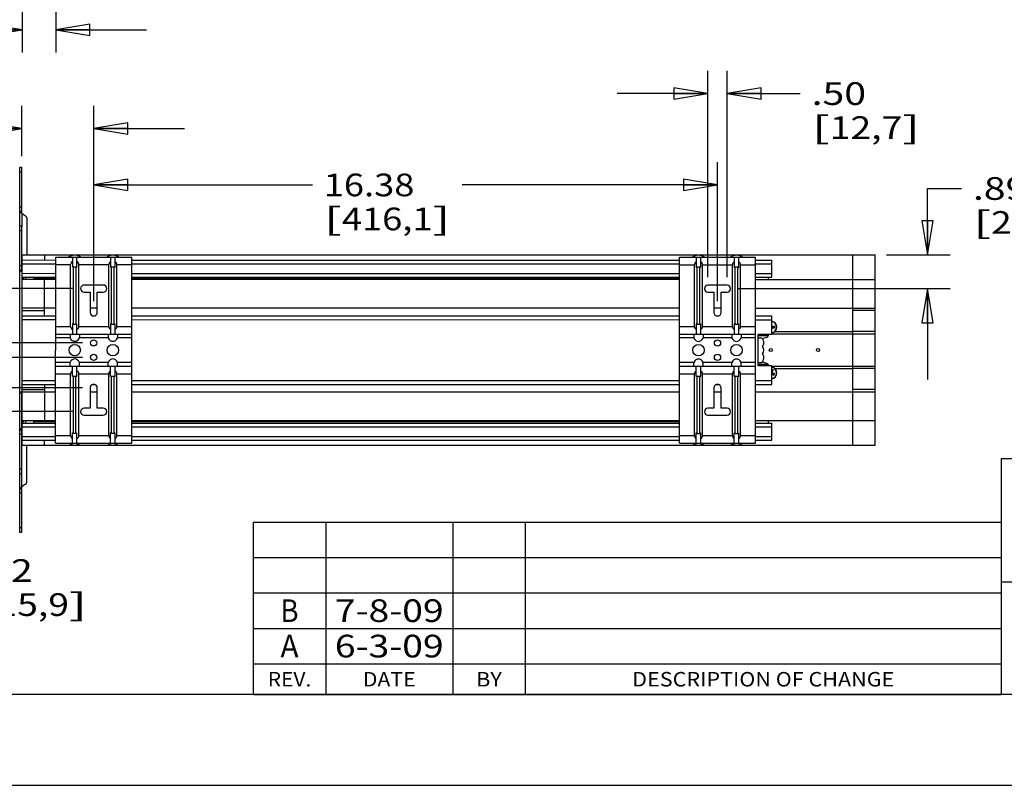
# Model space of a CAD drawing. Units: inches. Extents: x 0 to 17, y 0 to 11.
# Drawn here: x 6.2 to 11.6, y 0 to 4.2 of the extents above; entities that cross this region are included whole.
import ezdxf
from ezdxf.enums import TextEntityAlignment as Align

# ---------------------------------------------------------------- set-up
doc = ezdxf.new("R2010")
doc.units = ezdxf.units.IN
doc.header["$LTSCALE"] = 0.935
doc.header["$MEASUREMENT"] = 0
doc.layers.get('0').update_dxf_attribs({"linetype": 'CONTINUOUS'})
doc.layers.add('02___PRT_ALL_AXES', color=7, linetype='CONTINUOUS')
doc.layers.add('03___PRT_ALL_CURVES', color=7, linetype='CONTINUOUS')
doc.styles.get("Standard").update_dxf_attribs({"font": 'bluprnt.ttf'})
doc.styles.add('TEXTSTYLE_8', font='cgomg.ttf')
doc.dimstyles.new('DIMSTYLE_1', dxfattribs={"dimtxt": 0.125, "dimasz": 0.1875, "dimexe": 0.125, "dimexo": 0.0625, "dimgap": 0.0625, "dimtad": 0, "dimtih": 1, "dimtoh": 1, "dimlfac": 4.761905, "dimzin": 4, "dimdsep": 46, "dimtxsty": 'Standard', "dimblk": 'CLOSED', "dimblk1": 'CLOSED', "dimblk2": 'CLOSED', "dimcen": 0.09, "dimazin": 1, "dimtfac": 1, "dimtofl": 0, "dimtmove": 0, "dimatfit": 3, "dimldrblk": 'CLOSED', "dimfxl": 0, "dimtolj": 1, "dimtzin": 4, "dimarcsym": 0})

# ---------------------------------------------------------------- blocks, each defined once
blk = doc.blocks.new('_CLOSED')
at = {"color": 0, "linetype": 'ByBlock'}
for p, q in [((0, 0), (-1, 0.167)), ((-1, 0.167), (-1, -0.167)), ((-1, -0.167), (0, 0)), ((-1, 0), (0, 0))]:
    blk.add_line(p, q, dxfattribs=at)
blk = doc.blocks.new('*D10')
at = {"color": 7, "linetype": 'Continuous'}
for p, q in [((6.177, 4.3412), (6.177, 4.0397)), ((6.3618, 4.2681), (6.3618, 4.0397)), ((6.177, 4.1647), (5.6419, 4.1647)), ((6.3618, 4.1647), (6.8618, 4.1646))]:
    blk.add_line(p, q, dxfattribs=at)
at = {"color": 7, "linetype": 'Continuous', "xscale": 0.1875, "yscale": 0.1875, "zscale": 0.1875}
for p, rotation in [((6.177, 4.1647), 359.9926395102), ((6.3618, 4.1647), 179.9926395102)]:
    blk.add_blockref('_CLOSED', p, dxfattribs=dict(at, rotation=rotation))
at = {"color": 7, "linetype": 'Continuous'}
for s, p, p2 in [('.88', (4.9794, 4.1023), (5.2794, 4.1023)), ('[', (4.9794, 3.9148), (5.0794, 3.9148)), ('22,4', (5.0794, 3.9148), (5.4794, 3.9148)), (']', (5.4794, 3.9148), (5.5794, 3.9148))]:
    blk.add_text(s, height=0.125, dxfattribs=at).set_placement(p, p2, align=Align.FIT)
blk = doc.blocks.new('*D11')
at = {"color": 7, "linetype": 'Continuous'}
for p, q in [((6.176, 3.4681), (6.176, 3.7453)), ((6.5718, 2.6696), (6.5718, 3.7453)), ((6.176, 3.6203), (5.7516, 3.6203)), ((6.5718, 3.6203), (7.0718, 3.6203))]:
    blk.add_line(p, q, dxfattribs=at)
at = {"color": 7, "linetype": 'Continuous', "xscale": 0.1875, "yscale": 0.1875, "zscale": 0.1875}
blk.add_blockref('_CLOSED', (6.176, 3.6203), dxfattribs=at)
at = {"color": 7, "linetype": 'Continuous', "xscale": 0.1875, "yscale": 0.1875, "zscale": 0.1875, "rotation": 180}
blk.add_blockref('_CLOSED', (6.5718, 3.6203), dxfattribs=at)
at = {"color": 7, "linetype": 'Continuous'}
for s, p, p2 in [('1.88', (5.0891, 3.5578), (5.4891, 3.5578)), ('[', (5.0891, 3.3703), (5.1891, 3.3703)), ('47,9', (5.1891, 3.3703), (5.5891, 3.3703)), (']', (5.5891, 3.3703), (5.6891, 3.3703))]:
    blk.add_text(s, height=0.125, dxfattribs=at).set_placement(p, p2, align=Align.FIT)
blk = doc.blocks.new('*D12')
at = {"color": 7, "linetype": 'Continuous'}
for p, q in [((4.0191, 2.7383), (4.0191, 3.2383)), ((6.4568, 2.7383), (3.8941, 2.7383)), ((6.4567, 2.06), (3.8941, 2.06)), ((4.0191, 2.06), (4.0191, 1.56))]:
    blk.add_line(p, q, dxfattribs=at)
at = {"color": 7, "linetype": 'Continuous', "xscale": 0.1875, "yscale": 0.1875, "zscale": 0.1875}
for p, rotation in [((4.0191, 2.7383), 270), ((4.0191, 2.06), 90)]:
    blk.add_blockref('_CLOSED', p, dxfattribs=dict(at, rotation=rotation))
at = {"color": 7, "linetype": 'Continuous'}
for s, p, p2 in [('3.23', (3.8191, 2.4668), (4.2191, 2.4668)), ('[', (3.8191, 2.2793), (3.9191, 2.2793)), ('82', (3.9191, 2.2793), (4.1191, 2.2793)), (']', (4.1191, 2.2793), (4.2191, 2.2793))]:
    blk.add_text(s, height=0.125, dxfattribs=at).set_placement(p, p2, align=Align.FIT)
blk = doc.blocks.new('*D13')
at = {"color": 7, "linetype": 'Continuous'}
for p, q in [((4.6824, 2.4391), (4.6824, 3.0909)), ((4.6824, 3.0909), (4.8699, 3.0909)), ((6.5093, 2.4391), (4.5574, 2.4391)), ((6.5093, 2.3593), (4.5574, 2.3593)), ((4.6824, 2.3593), (4.6824, 1.8593))]:
    blk.add_line(p, q, dxfattribs=at)
at = {"color": 7, "linetype": 'Continuous', "xscale": 0.1875, "yscale": 0.1875, "zscale": 0.1875}
for p, rotation in [((4.6824, 2.4391), 270), ((4.6824, 2.3593), 90)]:
    blk.add_blockref('_CLOSED', p, dxfattribs=dict(at, rotation=rotation))
at = {"color": 7, "linetype": 'Continuous'}
for s, p, p2 in [('.38', (4.9324, 3.0284), (5.2324, 3.0284)), ('[', (4.9324, 2.8409), (5.0324, 2.8409)), ('9,7', (5.0324, 2.8409), (5.3324, 2.8409)), (']', (5.3324, 2.8409), (5.4324, 2.8409))]:
    blk.add_text(s, height=0.125, dxfattribs=at).set_placement(p, p2, align=Align.FIT)
blk = doc.blocks.new('*D14')
at = {"color": 7, "linetype": 'Continuous'}
for p, q in [((5.6853, 2.1913), (5.6853, 2.6913)), ((6.5092, 2.1913), (5.5603, 2.1913)), ((6.4567, 2.06), (5.5603, 2.06)), ((5.6853, 2.06), (5.6853, 1.1837)), ((5.6853, 1.1837), (5.8728, 1.1837))]:
    blk.add_line(p, q, dxfattribs=at)
at = {"color": 7, "linetype": 'Continuous', "xscale": 0.1875, "yscale": 0.1875, "zscale": 0.1875}
for p, rotation in [((5.6853, 2.1913), 270), ((5.6853, 2.06), 90)]:
    blk.add_blockref('_CLOSED', p, dxfattribs=dict(at, rotation=rotation))
at = {"color": 7, "linetype": 'Continuous'}
for s, p, p2 in [('.62', (5.9353, 1.1212), (6.2353, 1.1212)), ('[', (5.9353, 0.9337), (6.0353, 0.9337)), ('15,9', (6.0353, 0.9337), (6.4353, 0.9337)), (']', (6.4353, 0.9337), (6.5353, 0.9337))]:
    blk.add_text(s, height=0.125, dxfattribs=at).set_placement(p, p2, align=Align.FIT)
blk = doc.blocks.new('*D15')
at = {"color": 7, "linetype": 'Continuous'}
for p, q in [((6.5718, 2.6696), (6.5718, 3.4347)), ((10.0116, 2.6691), (10.0116, 3.4347)), ((6.5718, 3.3097), (7.7776, 3.3097)), ((10.0116, 3.3097), (8.6026, 3.3097))]:
    blk.add_line(p, q, dxfattribs=at)
at = {"color": 7, "linetype": 'Continuous', "xscale": 0.1875, "yscale": 0.1875, "zscale": 0.1875, "rotation": 180}
blk.add_blockref('_CLOSED', (6.5718, 3.3097), dxfattribs=at)
at = {"color": 7, "linetype": 'Continuous', "xscale": 0.1875, "yscale": 0.1875, "zscale": 0.1875}
blk.add_blockref('_CLOSED', (10.0116, 3.3097), dxfattribs=at)
at = {"color": 7, "linetype": 'Continuous'}
for s, p, p2 in [('16.38', (7.8401, 3.2472), (8.3401, 3.2472)), ('[', (7.8401, 3.0597), (7.9401, 3.0597)), ('416,1', (7.9401, 3.0597), (8.4401, 3.0597)), (']', (8.4401, 3.0597), (8.5401, 3.0597))]:
    blk.add_text(s, height=0.125, dxfattribs=at).set_placement(p, p2, align=Align.FIT)
blk = doc.blocks.new('*D16')
at = {"color": 7, "linetype": 'Continuous'}
for p, q in [((9.9591, 2.8004), (9.9591, 3.9382)), ((10.0641, 2.8004), (10.0641, 3.9382)), ((9.9591, 3.8132), (9.4591, 3.8132)), ((10.0641, 3.8132), (10.4682, 3.8132))]:
    blk.add_line(p, q, dxfattribs=at)
at = {"color": 7, "linetype": 'Continuous', "xscale": 0.1875, "yscale": 0.1875, "zscale": 0.1875}
blk.add_blockref('_CLOSED', (9.9591, 3.8132), dxfattribs=at)
at = {"color": 7, "linetype": 'Continuous', "xscale": 0.1875, "yscale": 0.1875, "zscale": 0.1875, "rotation": 180}
blk.add_blockref('_CLOSED', (10.0641, 3.8132), dxfattribs=at)
at = {"color": 7, "linetype": 'Continuous'}
for s, p, p2 in [('.50', (10.5307, 3.7507), (10.8307, 3.7507)), ('[', (10.5307, 3.5632), (10.6307, 3.5632)), (']', (11.0307, 3.5632), (11.1307, 3.5632)), ('12,7', (10.6307, 3.5632), (11.0307, 3.5632))]:
    blk.add_text(s, height=0.125, dxfattribs=at).set_placement(p, p2, align=Align.FIT)
blk = doc.blocks.new('*D17')
at = {"color": 7, "linetype": 'Continuous'}
for p, q in [((11.1701, 2.9247), (11.1701, 3.2902)), ((11.1701, 3.2902), (11.3576, 3.2902)), ((10.9435, 2.9247), (11.2951, 2.9247)), ((10.1266, 2.7379), (11.2951, 2.7379)), ((11.1701, 2.7379), (11.1701, 2.2379))]:
    blk.add_line(p, q, dxfattribs=at)
at = {"color": 7, "linetype": 'Continuous', "xscale": 0.1875, "yscale": 0.1875, "zscale": 0.1875}
for p, rotation in [((11.1701, 2.9247), 270), ((11.1701, 2.7379), 90)]:
    blk.add_blockref('_CLOSED', p, dxfattribs=dict(at, rotation=rotation))
at = {"color": 7, "linetype": 'Continuous'}
for s, p, p2 in [('.89', (11.4201, 3.2277), (11.7201, 3.2277)), ('[', (11.4201, 3.0402), (11.5201, 3.0402)), ('22,6', (11.5201, 3.0402), (11.9201, 3.0402)), (']', (11.9201, 3.0402), (12.0201, 3.0402))]:
    blk.add_text(s, height=0.125, dxfattribs=at).set_placement(p, p2, align=Align.FIT)

msp = doc.modelspace()

# ---------------------------------------------------------------- linework, layer by layer
at = {"color": 7, "linetype": 'Continuous'}
for p, q in [((6.1634, 1.3938), (6.1634, 3.4056)), ((6.176, 3.4056), (6.1634, 3.4056)), ((6.1634, 3.1646), (6.176, 3.1646)), ((6.2033, 3.1279), (6.2033, 2.9247)), ((6.176, 3.0822), (6.1634, 3.0822)), ((6.177, 2.8889), (6.177, 2.9247)), ((6.177, 2.9247), (10.881, 2.9247)), ((6.177, 2.8959), (6.3618, 2.8958)), ((6.177, 2.8014), (6.177, 2.8889)), ((6.3009, 2.9247), (6.3009, 2.8958)), ((6.3029, 2.9247), (6.3029, 2.9257)), ((6.3617, 1.8862), (6.3618, 2.9122)), ((6.3618, 2.9122), (6.7818, 2.9122)), ((6.4542, 2.9122), (6.4542, 2.8558)), ((6.4794, 2.8558), (6.4794, 2.9122)), ((6.6642, 2.9122), (6.6642, 2.8557)), ((6.6894, 2.8557), (6.6894, 2.9122)), ((6.7817, 1.8861), (6.7818, 2.9122)), ((6.7818, 2.8958), (9.8016, 2.8954)), ((9.8015, 1.8857), (9.8016, 2.9118)), ((9.8016, 2.9118), (10.2216, 2.9117)), ((9.894, 2.9118), (9.894, 2.8553)), ((9.9192, 2.8553), (9.9192, 2.9118)), ((10.104, 2.9117), (10.104, 2.8553)), ((10.1292, 2.8553), (10.1292, 2.9117)), ((10.2215, 1.8857), (10.2216, 2.9117)), ((10.2216, 2.8953), (10.3119, 2.8953)), ((10.3119, 2.8008), (10.3119, 2.8953)), ((10.7571, 1.8747), (10.7571, 2.9247)), ((10.881, 1.8747), (10.881, 2.9247)), ((6.1634, 2.8412), (6.176, 2.8412)), ((6.4442, 2.5298), (6.4443, 2.8702)), ((6.4597, 2.8578), (6.4542, 2.8558)), ((6.4597, 2.5422), (6.4597, 2.8578)), ((6.4597, 2.8578), (6.4739, 2.8578)), ((6.4739, 2.5422), (6.4739, 2.8578)), ((6.4739, 2.8578), (6.4794, 2.8558)), ((6.4893, 2.5298), (6.4894, 2.8702)), ((6.6542, 2.5298), (6.6543, 2.8702)), ((6.6697, 2.8578), (6.6642, 2.8557)), ((6.6697, 2.5421), (6.6697, 2.8578)), ((6.6697, 2.8578), (6.6839, 2.8578)), ((6.6839, 2.5421), (6.6839, 2.8578)), ((6.6839, 2.8578), (6.6894, 2.8557)), ((6.6993, 2.5298), (6.6994, 2.8702)), ((9.884, 2.5294), (9.8841, 2.8698)), ((9.8995, 2.8574), (9.894, 2.8553)), ((9.8995, 2.8574), (9.9137, 2.8574)), ((9.8995, 2.5417), (9.8995, 2.8574)), ((9.9137, 2.8574), (9.9192, 2.8553)), ((9.9137, 2.5417), (9.9137, 2.8574)), ((9.9291, 2.5294), (9.9292, 2.8698)), ((10.094, 2.5293), (10.0941, 2.8697)), ((10.1095, 2.8574), (10.104, 2.8553)), ((10.1095, 2.8574), (10.1237, 2.8574)), ((10.1095, 2.5417), (10.1095, 2.8574)), ((10.1237, 2.8574), (10.1292, 2.8553)), ((10.1237, 2.5417), (10.1237, 2.8574)), ((10.1391, 2.5293), (10.1392, 2.8697)), ((6.177, 2.5882), (6.177, 2.8014)), ((6.177, 2.8014), (6.3618, 2.8013)), ((6.3618, 2.7882), (6.177, 2.7882)), ((6.198, 2.7882), (6.198, 2.8014)), ((6.24, 2.8014), (6.24, 2.7951)), ((6.3618, 2.795), (6.24, 2.7951)), ((6.3009, 2.5882), (6.3009, 2.7882)), ((6.7818, 2.8013), (9.8016, 2.8009)), ((9.8016, 2.7946), (6.7818, 2.795)), ((9.8016, 2.7882), (6.7818, 2.7882)), ((10.2216, 2.8008), (10.3119, 2.8008)), ((10.2216, 2.7882), (10.881, 2.7882)), ((10.293, 2.7882), (10.293, 2.8008)), ((6.6243, 2.758), (6.5193, 2.758)), ((6.5193, 2.7186), (6.5521, 2.7186)), ((6.5521, 2.7186), (6.5521, 2.6071)), ((6.5915, 2.6071), (6.5915, 2.7186)), ((6.5915, 2.7186), (6.6243, 2.7186)), ((10.0641, 2.7576), (9.9591, 2.7576)), ((9.9591, 2.7182), (9.9919, 2.7182)), ((9.9919, 2.7182), (9.9919, 2.6066)), ((10.0313, 2.7182), (10.0641, 2.7182)), ((10.0313, 2.6066), (10.0313, 2.7182)), ((6.3618, 2.6307), (6.177, 2.6307)), ((6.5915, 2.6307), (6.5521, 2.6307)), ((9.8016, 2.6307), (6.7818, 2.6307)), ((10.0313, 2.6307), (9.9919, 2.6307)), ((10.2216, 2.6307), (10.881, 2.6307)), ((6.1769, 2.2102), (6.177, 2.5882)), ((6.177, 2.5882), (6.3618, 2.5882)), ((6.5664, 2.5882), (6.5772, 2.5882)), ((6.7818, 2.5881), (9.8016, 2.5877)), ((10.0062, 2.5877), (10.017, 2.5877)), ((10.2216, 2.5877), (10.3119, 2.5877)), ((10.3119, 2.4848), (10.3119, 2.5877)), ((6.4542, 2.5442), (6.4542, 2.4878)), ((6.4597, 2.5422), (6.4542, 2.5442)), ((6.4597, 2.5422), (6.4739, 2.5422)), ((6.4739, 2.5422), (6.4794, 2.5442)), ((6.4794, 2.4878), (6.4794, 2.5442)), ((6.6642, 2.5442), (6.6642, 2.4878)), ((6.6697, 2.5421), (6.6642, 2.5442)), ((6.6697, 2.5421), (6.6839, 2.5421)), ((6.6839, 2.5421), (6.6894, 2.5442)), ((6.6894, 2.4878), (6.6894, 2.5442)), ((9.8995, 2.5417), (9.894, 2.5438)), ((9.894, 2.5438), (9.894, 2.4874)), ((9.8995, 2.5417), (9.9137, 2.5417)), ((9.9137, 2.5417), (9.9192, 2.5438)), ((9.9192, 2.4874), (9.9192, 2.5438)), ((10.1095, 2.5417), (10.104, 2.5438)), ((10.104, 2.5438), (10.104, 2.4873)), ((10.1095, 2.5417), (10.1237, 2.5417)), ((10.1237, 2.5417), (10.1292, 2.5438)), ((10.1292, 2.4873), (10.1292, 2.5438)), ((10.3267, 2.5297), (10.3119, 2.5298)), ((10.3119, 2.5214), (10.3266, 2.5213)), ((10.3193, 2.5213), (10.3194, 2.5297)), ((10.3266, 2.5213), (10.3267, 2.5297)), ((6.3618, 2.4878), (6.7818, 2.4878)), ((6.4412, 2.4878), (6.4412, 2.4663)), ((6.4923, 2.4878), (6.4923, 2.4663)), ((6.6512, 2.4878), (6.6512, 2.4662)), ((6.7023, 2.4878), (6.7023, 2.4662)), ((9.8016, 2.4874), (10.2216, 2.4873)), ((9.881, 2.4874), (9.881, 2.4658)), ((9.9321, 2.4874), (9.9321, 2.4658)), ((10.091, 2.4873), (10.091, 2.4658)), ((10.1421, 2.4873), (10.1421, 2.4658)), ((10.2362, 2.3126), (10.2363, 2.4848)), ((10.3119, 2.4848), (10.2363, 2.4848)), ((10.2929, 2.477), (10.2363, 2.477)), ((10.2363, 2.4664), (10.2544, 2.4664)), ((10.2929, 2.477), (10.2929, 2.4848)), ((10.3119, 2.4889), (10.881, 2.4889)), ((6.3617, 2.3106), (6.7817, 2.3105)), ((6.4412, 2.3106), (6.4412, 2.3321)), ((6.4541, 2.2541), (6.4541, 2.3106)), ((6.4793, 2.2541), (6.4793, 2.3106)), ((6.4923, 2.3106), (6.4923, 2.3321)), ((6.6512, 2.3105), (6.6512, 2.3321)), ((6.6641, 2.2541), (6.6641, 2.3105)), ((6.6893, 2.2541), (6.6893, 2.3105)), ((6.7023, 2.3105), (6.7023, 2.3321)), ((9.8015, 2.3101), (10.2215, 2.3101)), ((9.881, 2.3101), (9.881, 2.3317)), ((9.8939, 2.2537), (9.8939, 2.3101)), ((9.9191, 2.2537), (9.9191, 2.3101)), ((9.9321, 2.3101), (9.9321, 2.3317)), ((10.091, 2.3101), (10.091, 2.3316)), ((10.1039, 2.2536), (10.1039, 2.3101)), ((10.1291, 2.2536), (10.1291, 2.3101)), ((10.1421, 2.3101), (10.1421, 2.3316)), ((10.2362, 2.331), (10.2544, 2.331)), ((10.2928, 2.3204), (10.2362, 2.3204)), ((10.3118, 2.3126), (10.2362, 2.3126)), ((10.2928, 2.3126), (10.2928, 2.3204)), ((10.3118, 2.2097), (10.3118, 2.3126)), ((10.3118, 2.3104), (10.881, 2.3104)), ((10.3192, 2.2903), (10.3118, 2.2941)), ((10.3118, 2.2764), (10.3192, 2.2903)), ((10.3158, 2.2838), (10.3118, 2.2859)), ((6.4441, 1.9281), (6.4442, 2.2686)), ((6.4596, 2.2562), (6.4541, 2.2541)), ((6.4596, 1.9405), (6.4596, 2.2562)), ((6.4596, 2.2562), (6.4738, 2.2562)), ((6.4738, 1.9405), (6.4738, 2.2562)), ((6.4738, 2.2562), (6.4793, 2.2541)), ((6.4893, 1.9281), (6.4893, 2.2686)), ((6.6541, 1.9281), (6.6542, 2.2685)), ((6.6696, 2.2562), (6.6641, 2.2541)), ((6.6696, 1.9405), (6.6696, 2.2562)), ((6.6696, 2.2562), (6.6838, 2.2562)), ((6.6838, 1.9405), (6.6838, 2.2562)), ((6.6838, 2.2562), (6.6893, 2.2541)), ((6.6993, 1.9281), (6.6993, 2.2685)), ((9.8839, 1.9277), (9.884, 2.2681)), ((9.8994, 2.2558), (9.8939, 2.2537)), ((9.8994, 2.2558), (9.9136, 2.2558)), ((9.8994, 1.9401), (9.8994, 2.2558)), ((9.9136, 2.2558), (9.9191, 2.2537)), ((9.9136, 1.9401), (9.9136, 2.2558)), ((9.9291, 1.9277), (9.9291, 2.2681)), ((10.0939, 1.9277), (10.094, 2.2681)), ((10.1094, 2.2557), (10.1039, 2.2536)), ((10.1094, 2.2557), (10.1236, 2.2557)), ((10.1094, 1.94), (10.1094, 2.2557)), ((10.1236, 2.2557), (10.1291, 2.2536)), ((10.1236, 1.94), (10.1236, 2.2557)), ((10.1391, 1.9277), (10.1391, 2.2681)), ((10.3261, 2.2675), (10.3118, 2.2751)), ((10.3118, 2.2656), (10.3222, 2.2601)), ((10.3158, 2.2635), (10.3197, 2.2709)), ((10.3222, 2.2601), (10.3261, 2.2675)), ((6.1769, 2.2102), (6.3617, 2.2102)), ((6.177, 1.9971), (6.177, 2.2102)), ((6.3009, 2.2102), (6.3009, 2.0112)), ((6.552, 2.1913), (6.552, 2.0797)), ((6.5663, 2.2102), (6.5772, 2.2102)), ((6.5914, 2.0797), (6.5914, 2.1913)), ((6.7817, 2.2101), (9.8015, 2.2097)), ((9.9918, 2.1908), (9.9918, 2.0793)), ((10.0061, 2.2097), (10.017, 2.2097)), ((10.0312, 2.0793), (10.0312, 2.1908)), ((10.2215, 2.2097), (10.3118, 2.2097)), ((6.1634, 2.1659), (6.176, 2.1659)), ((6.176, 2.1624), (6.1634, 2.1624)), ((6.177, 2.1687), (6.3617, 2.1687)), ((6.552, 2.1687), (6.5914, 2.1687)), ((6.7817, 2.1687), (9.8015, 2.1687)), ((9.9918, 2.1687), (10.0312, 2.1687)), ((10.2215, 2.1687), (10.881, 2.1687)), ((6.552, 2.0797), (6.5192, 2.0797)), ((6.6242, 2.0797), (6.5914, 2.0797)), ((9.9918, 2.0793), (9.959, 2.0793)), ((10.064, 2.0793), (10.0312, 2.0793)), ((6.177, 2.0112), (6.3617, 2.0112)), ((6.198, 1.9971), (6.198, 2.0112)), ((6.5192, 2.0403), (6.6242, 2.0403)), ((6.7817, 2.0112), (9.8015, 2.0112)), ((9.959, 2.0399), (10.064, 2.0399)), ((10.2215, 2.0112), (10.881, 2.0112)), ((10.293, 1.9965), (10.293, 2.0112)), ((6.1634, 1.9582), (6.176, 1.9582)), ((6.1769, 1.9026), (6.1769, 1.9971)), ((6.1769, 1.9971), (6.3617, 1.997)), ((6.2399, 2.0034), (6.2399, 1.9971)), ((6.3617, 2.0033), (6.2399, 2.0034)), ((9.8015, 2.0029), (6.7817, 2.0033)), ((6.7817, 1.997), (9.8015, 1.9966)), ((10.2215, 1.9965), (10.3118, 1.9965)), ((10.3118, 1.902), (10.3118, 1.9965)), ((6.1769, 1.9026), (6.3617, 1.9025)), ((6.177, 1.8747), (6.177, 1.9026)), ((6.3009, 1.8747), (6.3009, 1.9025)), ((6.4541, 1.8861), (6.4541, 1.9426)), ((6.4596, 1.9405), (6.4541, 1.9426)), ((6.4596, 1.9405), (6.4738, 1.9405)), ((6.4738, 1.9405), (6.4793, 1.9426)), ((6.4793, 1.8861), (6.4793, 1.9426)), ((6.6641, 1.8861), (6.6641, 1.9426)), ((6.6696, 1.9405), (6.6641, 1.9426)), ((6.6696, 1.9405), (6.6838, 1.9405)), ((6.6838, 1.9405), (6.6893, 1.9426)), ((6.6893, 1.8861), (6.6893, 1.9426)), ((6.7817, 1.9025), (9.8015, 1.9021)), ((9.8994, 1.9401), (9.8939, 1.9422)), ((9.8939, 1.8857), (9.8939, 1.9422)), ((9.8994, 1.9401), (9.9136, 1.9401)), ((9.9136, 1.9401), (9.9191, 1.9422)), ((9.9191, 1.8857), (9.9191, 1.9422)), ((10.1094, 1.94), (10.1039, 1.9421)), ((10.1039, 1.8857), (10.1039, 1.9421)), ((10.1094, 1.94), (10.1236, 1.94)), ((10.1236, 1.94), (10.1291, 1.9421)), ((10.1291, 1.8857), (10.1291, 1.9421)), ((10.2215, 1.902), (10.3118, 1.902)), ((6.177, 1.8747), (10.881, 1.8747)), ((6.2033, 1.6714), (6.2033, 1.8747)), ((6.3617, 1.8862), (6.7817, 1.8861)), ((10.6657, 1.8736), (6.534, 1.8736)), ((9.8015, 1.8857), (10.2215, 1.8857)), ((10.7565, 1.8747), (10.7565, 1.8736)), ((16.5, 1.8), (11.5762, 1.8)), ((11.5762, 1.8), (11.5762, 0.5)), ((6.176, 1.7172), (6.1634, 1.7172)), ((6.1634, 1.6348), (6.176, 1.6348)), ((7.4514, 1.451), (11.5764, 1.451)), ((7.4514, 1.451), (7.4514, 0.4997)), ((7.8514, 1.451), (7.8514, 0.4997)), ((8.5514, 1.451), (8.5514, 0.4997)), ((8.9514, 1.451), (8.9514, 0.4997)), ((11.5764, 1.451), (11.5764, 0.4997)), ((6.176, 1.3938), (6.1634, 1.3938)), ((7.4514, 1.2557), (11.5764, 1.2557)), ((14.5167, 1.12), (11.5762, 1.12)), ((7.4514, 1.0603), (11.5764, 1.0603)), ((7.4514, 0.865), (11.5764, 0.865)), ((7.4514, 0.6697), (11.5764, 0.6697)), ((16.5, 0.5), (0.5, 0.5)), ((7.4514, 0.4997), (11.5764, 0.4997)), ((0, 0), (17, 0))]:
    msp.add_line(p, q, dxfattribs=at)
at = {"color": 9, "linetype": 'Continuous'}
for p, q in [((6.176, 3.3804), (6.1634, 3.3804)), ((6.176, 3.1875), (6.1634, 3.1875)), ((6.176, 3.1546), (6.176, 3.0822)), ((6.176, 3.057), (6.1634, 3.057)), ((6.176, 2.8641), (6.1634, 2.8641)), ((6.176, 2.8312), (6.176, 2.1688)), ((6.177, 2.8749), (6.3618, 2.8748)), ((6.3618, 2.8702), (6.4443, 2.8702)), ((6.4894, 2.8702), (6.6543, 2.8702)), ((6.6994, 2.8702), (6.7818, 2.8702)), ((6.7818, 2.8748), (9.8016, 2.8744)), ((9.8016, 2.8698), (9.8841, 2.8698)), ((9.9292, 2.8698), (10.0941, 2.8697)), ((10.1392, 2.8697), (10.2216, 2.8697)), ((10.2216, 2.8743), (10.3119, 2.8743)), ((6.177, 2.8224), (6.3618, 2.8223)), ((6.7818, 2.8223), (9.8016, 2.8219)), ((10.2216, 2.8218), (10.3119, 2.8218)), ((6.177, 2.6174), (6.3009, 2.6174)), ((10.881, 2.6174), (10.7571, 2.6174)), ((6.177, 2.5672), (6.3618, 2.5672)), ((6.7818, 2.5671), (9.8016, 2.5667)), ((10.2216, 2.5667), (10.3119, 2.5667)), ((6.3618, 2.5298), (6.4442, 2.5298)), ((6.4893, 2.5298), (6.6542, 2.5298)), ((6.6993, 2.5298), (6.7818, 2.5298)), ((9.8016, 2.5294), (9.884, 2.5294)), ((9.9291, 2.5294), (10.094, 2.5293)), ((10.1391, 2.5293), (10.2216, 2.5293)), ((10.881, 2.5021), (10.7571, 2.5021)), ((6.4412, 2.4668), (6.3618, 2.4668)), ((6.6512, 2.4668), (6.4923, 2.4668)), ((6.7818, 2.4668), (6.7023, 2.4668)), ((9.881, 2.4664), (9.8016, 2.4664)), ((10.091, 2.4663), (9.9321, 2.4664)), ((10.2216, 2.4663), (10.1421, 2.4663)), ((6.4412, 2.3316), (6.3617, 2.3316)), ((6.6512, 2.3315), (6.4923, 2.3316)), ((6.7817, 2.3315), (6.7023, 2.3315)), ((9.881, 2.3311), (9.8015, 2.3311)), ((10.091, 2.3311), (9.9321, 2.3311)), ((10.2215, 2.3311), (10.1421, 2.3311)), ((10.881, 2.2972), (10.7571, 2.2972)), ((6.1769, 2.2312), (6.3617, 2.2312)), ((6.3617, 2.2686), (6.4442, 2.2686)), ((6.4893, 2.2686), (6.6542, 2.2685)), ((6.6993, 2.2685), (6.7817, 2.2685)), ((6.7817, 2.2311), (9.8015, 2.2307)), ((9.8015, 2.2681), (9.884, 2.2681)), ((9.9291, 2.2681), (10.094, 2.2681)), ((10.1391, 2.2681), (10.2215, 2.2681)), ((10.2215, 2.2307), (10.3118, 2.2307)), ((6.177, 2.1819), (6.3009, 2.1819)), ((10.881, 2.1819), (10.7571, 2.1819)), ((6.176, 1.9681), (6.176, 2.1624)), ((6.1769, 1.9761), (6.3617, 1.976)), ((6.7817, 1.976), (9.8015, 1.9756)), ((10.2215, 1.9755), (10.3118, 1.9755)), ((6.176, 1.9353), (6.1634, 1.9353)), ((6.1769, 1.9236), (6.3617, 1.9235)), ((6.3617, 1.9282), (6.4441, 1.9281)), ((6.4893, 1.9281), (6.6541, 1.9281)), ((6.6993, 1.9281), (6.7817, 1.9281)), ((6.7817, 1.9235), (9.8015, 1.9231)), ((9.8015, 1.9277), (9.8839, 1.9277)), ((9.9291, 1.9277), (10.0939, 1.9277)), ((10.1391, 1.9277), (10.2215, 1.9277)), ((10.2215, 1.923), (10.3118, 1.923)), ((6.176, 1.7424), (6.1634, 1.7424)), ((6.176, 1.6447), (6.176, 1.7172)), ((6.176, 1.6119), (6.1634, 1.6119)), ((6.176, 1.419), (6.1634, 1.419))]:
    msp.add_line(p, q, dxfattribs=at)
at = {"color": 3, "linetype": 'Continuous'}
for p, q in [((6.176, 3.1546), (6.176, 3.4056)), ((6.176, 2.8312), (6.176, 3.0822)), ((6.176, 2.1688), (6.176, 2.1624)), ((6.176, 1.7172), (6.176, 1.9681)), ((6.176, 1.3938), (6.176, 1.6447))]:
    msp.add_line(p, q, dxfattribs=at)
at = {"color": 7, "linetype": 'Continuous'}
for centre, radius, start, end in [((6.2169, 3.1875), 0.0525, 218.7394, 246.22), ((6.1907, 3.1279), 0.0126, 0, 66.22), ((6.2169, 2.8641), 0.0525, 218.7394, 220.4998), ((6.198, 2.8092), 0.021, 201.8796, 240), ((6.198, 2.8092), 0.0084, 248.5574, 270), ((6.5193, 2.7383), 0.0197, 89.9926, 269.9926), ((6.6243, 2.7383), 0.0197, 269.9926, 89.9926), ((9.9591, 2.7379), 0.0197, 89.9926, 269.9926), ((10.0641, 2.7379), 0.0197, 269.9926, 89.9926), ((6.5718, 2.6071), 0.0197, 179.9926, 359.9926), ((10.0116, 2.6066), 0.0197, 179.9926, 359.9926), ((10.3056, 2.5257), 0.0322, 281.1806, 78.8027), ((10.2363, 2.4407), 0.0315, 318.1823, 54.7451), ((10.2803, 2.4833), 0.0126, 288.9557, 329.8128), ((10.2363, 2.3987), 0.0315, 318.1823, 41.803), ((10.2363, 2.3567), 0.0315, 305.2401, 41.803), ((10.2802, 2.3141), 0.0126, 30.1577, 71.0149), ((10.3056, 2.2737), 0.0322, 282.6617, 78.8603), ((6.5717, 2.1913), 0.0197, 359.9926, 179.9926), ((10.0115, 2.1908), 0.0197, 359.9926, 179.9926), ((6.1508, 2.2149), 0.0525, 298.6854, 299.5995), ((6.5192, 2.06), 0.0197, 89.9926, 269.9926), ((6.6242, 2.06), 0.0197, 269.9926, 89.9926), ((9.959, 2.0596), 0.0197, 89.9926, 269.9926), ((10.064, 2.0596), 0.0197, 269.9926, 89.9926), ((6.198, 1.9902), 0.021, 120, 160.7505), ((6.198, 1.9902), 0.0084, 90, 124.3703), ((6.2169, 1.6119), 0.0525, 113.78, 141.2606), ((6.1907, 1.6714), 0.0126, 293.78, 360)]:
    msp.add_arc(centre, radius, start, end, dxfattribs=at)
for centre, major_axis, ratio, start_param, end_param in [((6.5546, 2.8702), (0.1104, 0), 0.380513, 2.713414, 3.141593), ((6.379, 2.8702), (0.1104, 0), 0.380513, 0, 0.428179), ((6.7646, 2.8702), (0.1104, 0), 0.380513, 2.713414, 3.141593), ((6.589, 2.8702), (0.1104, 0), 0.380513, 0, 0.428179), ((9.9944, 2.8698), (0.1104, 0), 0.380513, 2.713414, 3.141593), ((9.8188, 2.8698), (0.1104, 0), 0.380513, 0, 0.428179), ((10.2044, 2.8697), (0.1104, 0), 0.380513, 2.713414, 3.141593), ((10.0288, 2.8697), (0.1104, 0), 0.380513, 0, 0.428179), ((6.5546, 2.5298), (0.1104, 0), 0.380513, -3.141593, -2.713414), ((6.379, 2.5298), (0.1104, 0), 0.380513, -0.428179, 0), ((6.7646, 2.5298), (0.1104, 0), 0.380513, -3.141593, -2.713414), ((6.589, 2.5298), (0.1104, 0), 0.380513, -0.428179, 0), ((9.9944, 2.5293), (0.1104, 0), 0.380513, -3.141593, -2.713414), ((9.8188, 2.5294), (0.1104, 0), 0.380513, -0.428179, 0), ((10.2044, 2.5293), (0.1104, 0), 0.380513, -3.141593, -2.713414), ((10.0288, 2.5293), (0.1104, 0), 0.380513, -0.428179, 0), ((6.4668, 2.4923), (0, 0.0445), 0.707107, -4.089032, -2.194153), ((6.6768, 2.4922), (0, 0.0445), 0.707107, -4.089032, -2.194153), ((9.9066, 2.4918), (0, 0.0445), 0.707107, -4.089032, -2.194153), ((10.1166, 2.4918), (0, 0.0445), 0.707107, -4.089032, -2.194153), ((6.4667, 2.3061), (0, 0.0445), 0.707107, -0.947439, 0.947439), ((6.6767, 2.3061), (0, 0.0445), 0.707107, -0.947439, 0.947439), ((9.9065, 2.3056), (0, 0.0445), 0.707107, -0.947439, 0.947439), ((10.1165, 2.3056), (0, 0.0445), 0.707107, -0.947439, 0.947439), ((6.5546, 2.2685), (0.1104, 0), 0.380513, 2.713414, 3.141593), ((6.3789, 2.2686), (0.1104, 0), 0.380513, 0, 0.428179), ((6.7646, 2.2685), (0.1104, 0), 0.380513, 2.713414, 3.141593), ((6.5889, 2.2685), (0.1104, 0), 0.380513, 0, 0.428179), ((9.9944, 2.2681), (0.1104, 0), 0.380513, 2.713414, 3.141593), ((9.8187, 2.2681), (0.1104, 0), 0.380513, 0, 0.428179), ((10.2044, 2.2681), (0.1104, 0), 0.380513, 2.713414, 3.141593), ((10.0287, 2.2681), (0.1104, 0), 0.380513, 0, 0.428179), ((6.5545, 1.9281), (0.1104, 0), 0.380513, -3.141593, -2.713414), ((6.3789, 1.9282), (0.1104, 0), 0.380513, -0.428179, 0), ((6.7645, 1.9281), (0.1104, 0), 0.380513, -3.141593, -2.713414), ((6.5889, 1.9281), (0.1104, 0), 0.380513, -0.428179, 0), ((9.9943, 1.9277), (0.1104, 0), 0.380513, -3.141593, -2.713414), ((9.8187, 1.9277), (0.1104, 0), 0.380513, -0.428179, 0), ((10.2043, 1.9277), (0.1104, 0), 0.380513, -3.141593, -2.713414), ((10.0287, 1.9277), (0.1104, 0), 0.380513, -0.428179, 0)]:
    msp.add_ellipse(centre, major_axis=major_axis, ratio=ratio, start_param=start_param, end_param=end_param, dxfattribs=at)
for points, knots in [([(6.176, 3.1546), (6.175, 3.155), (6.1732, 3.1557), (6.1706, 3.1569), (6.1684, 3.1581), (6.1665, 3.1593), (6.1651, 3.1606), (6.1641, 3.1619), (6.1635, 3.1632), (6.1634, 3.1641), (6.1634, 3.1646)], [0, 0, 0, 0, 0.180726, 0.349299, 0.500306, 0.631576, 0.743043, 0.837868, 0.921306, 1, 1, 1, 1]), ([(6.176, 2.8312), (6.175, 2.8316), (6.1732, 2.8323), (6.1706, 2.8335), (6.1684, 2.8347), (6.1665, 2.8359), (6.1651, 2.8372), (6.1641, 2.8385), (6.1635, 2.8398), (6.1634, 2.8407), (6.1634, 2.8412)], [0, 0, 0, 0, 0.180726, 0.349299, 0.500306, 0.631576, 0.743043, 0.837868, 0.921306, 1, 1, 1, 1]), ([(6.176, 2.1688), (6.1752, 2.1687), (6.1736, 2.1684), (6.1713, 2.168), (6.1692, 2.1676), (6.1675, 2.1673), (6.1664, 2.1671), (6.1656, 2.1669), (6.165, 2.1667), (6.1644, 2.1666), (6.164, 2.1664), (6.1637, 2.1662), (6.1635, 2.1661), (6.1634, 2.166), (6.1634, 2.1659), (6.1634, 2.1659)], [0, 0, 0, 0, 0.185655, 0.366042, 0.534401, 0.684226, 0.750228, 0.809413, 0.861208, 0.905077, 0.940603, 0.967729, 0.97826, 0.986933, 1, 1, 1, 1]), ([(6.1634, 1.9582), (6.1634, 1.9586), (6.1635, 1.9595), (6.1641, 1.9609), (6.1651, 1.9622), (6.1665, 1.9634), (6.1684, 1.9646), (6.1706, 1.9658), (6.1732, 1.967), (6.175, 1.9677), (6.176, 1.9681)], [0, 0, 0, 0, 0.078694, 0.162132, 0.256957, 0.368424, 0.499694, 0.650701, 0.819274, 1, 1, 1, 1]), ([(6.1634, 1.6348), (6.1634, 1.6352), (6.1635, 1.6361), (6.1641, 1.6375), (6.1651, 1.6388), (6.1665, 1.64), (6.1684, 1.6412), (6.1706, 1.6424), (6.1732, 1.6436), (6.175, 1.6443), (6.176, 1.6447)], [0, 0, 0, 0, 0.078694, 0.162132, 0.256957, 0.368424, 0.499694, 0.650701, 0.819274, 1, 1, 1, 1])]:
    msp.add_open_spline(points, degree=3, knots=knots, dxfattribs=at)
at = {"layer": '02___PRT_ALL_AXES', "color": 9, "linetype": 'Continuous'}
for p, q in [((10.3289, 2.5021), (10.7571, 2.5021)), ((10.3289, 2.2972), (10.7571, 2.2972))]:
    msp.add_line(p, q, dxfattribs=at)
at = {"layer": '02___PRT_ALL_AXES', "color": 7, "linetype": 'Continuous'}
for p, q in [((10.2588, 2.4626), (10.2844, 2.4714)), ((10.2843, 2.326), (10.2588, 2.3348))]:
    msp.add_line(p, q, dxfattribs=at)
for centre, radius in [((6.5718, 2.4391), 0.0171), ((10.0116, 2.4386), 0.0171), ((6.4668, 2.3992), 0.0315), ((6.6768, 2.3991), 0.0315), ((9.9066, 2.3987), 0.0315), ((10.1166, 2.3987), 0.0315), ((10.3056, 2.3997), 0.00819), ((10.566, 2.3997), 0.00819), ((6.5718, 2.3593), 0.0171), ((10.0116, 2.3588), 0.0171)]:
    msp.add_circle(centre, radius, dxfattribs=at)
for centre, radius, start, end in [((6.4668, 2.868), 0.0543, 54.5033, 125.482), ((6.6768, 2.868), 0.0543, 54.5033, 125.482), ((9.9066, 2.8676), 0.0543, 54.5033, 125.482), ((10.1166, 2.8676), 0.0543, 54.5033, 125.482), ((10.3056, 2.5257), 0.0331, 280.9164, 79.0665), ((10.3056, 2.2737), 0.0331, 280.8622, 79.1286), ((6.4667, 1.9303), 0.0543, 234.5033, 305.482), ((6.6767, 1.9303), 0.0543, 234.5033, 305.482), ((9.9065, 1.9299), 0.0543, 234.5033, 305.482), ((10.1165, 1.9299), 0.0543, 234.5033, 305.482)]:
    msp.add_arc(centre, radius, start, end, dxfattribs=at)
at = {"layer": '03___PRT_ALL_CURVES', "color": 40, "linetype": 'Continuous'}
for p, q in [((10.3119, 2.5298), (10.3267, 2.5297)), ((10.3266, 2.5213), (10.3119, 2.5214)), ((10.3267, 2.5297), (10.3266, 2.5213)), ((10.3118, 2.2941), (10.3192, 2.2903)), ((10.3192, 2.2903), (10.3118, 2.2764)), ((10.3118, 2.2751), (10.3261, 2.2675)), ((10.3222, 2.2601), (10.3118, 2.2656)), ((10.3261, 2.2675), (10.3222, 2.2601))]:
    msp.add_line(p, q, dxfattribs=at)

# ---------------------------------------------------------------- texts
at = {"color": 7, "linetype": 'Continuous'}
for s, p, p2 in [('B', (7.6014, 0.9002), (7.7014, 0.9002)), ('7-8-09', (7.9014, 0.9002), (8.5014, 0.9002)), ('A', (7.6014, 0.7049), (7.7014, 0.7049)), ('6-3-09', (7.9014, 0.7049), (8.5014, 0.7049))]:
    msp.add_text(s, height=0.125, dxfattribs=at).set_placement(p, p2, align=Align.FIT)
at = {"color": 7, "linetype": 'Continuous', "style": 'TEXTSTYLE_8'}
for s, p, p2 in [('REV.', (7.5314, 0.5447), (7.7714, 0.5447)), ('DATE', (8.0556, 0.5447), (8.3471, 0.5447)), ('BY', (8.6801, 0.5447), (8.8226, 0.5447)), ('DESCRIPTION OF CHANGE', (9.5412, 0.5447), (10.9865, 0.5447))]:
    msp.add_text(s, height=0.08, dxfattribs=at).set_placement(p, p2, align=Align.FIT)

# ---------------------------------------------------------------- dimensions: what is measured, and where the dimension line sits
at = {"color": 7, "linetype": 'Continuous'}
for base, p1, p2, angle, picture, middle in [((6.177, 4.1647), (6.3618, 3.9772), (6.177, 4.4037), 179.9926, '*D10', (5.2794, 4.071)), ((6.176, 3.6203), (6.5718, 2.6071), (6.176, 3.4056), 180, '*D11', (5.3891, 3.5265)), ((11.1701, 2.7379), (10.881, 2.9247), (10.0641, 2.7379), 270, '*D17', (11.7201, 3.1965)), ((4.0191, 2.06), (6.5193, 2.7383), (6.5192, 2.06), 270, '*D12', (4.0191, 2.4356)), ((4.6824, 2.3593), (6.5718, 2.4391), (6.5718, 2.3593), 270, '*D13', (5.1824, 2.9972)), ((5.68535, 2.06002), (6.57173, 2.19126), (6.51921, 2.06002), 270, '*D14', (6.23535, 1.08995))]:
    dim = msp.add_linear_dim(base=base, p1=p1, p2=p2, angle=angle, text='<>\\P[]', dimstyle='DIMSTYLE_1', dxfattribs=at)
    dim.commit()
    dim.dimension.update_dxf_attribs({"geometry": picture, "text_midpoint": middle, "dimtype": 160})
for base, p1, p2, picture, middle in [((10.0641, 3.8132), (9.9591, 2.7379), (10.0641, 2.7379), '*D16', (10.8307, 3.7194)), ((10.0116, 3.3097), (6.5718, 2.6071), (10.0116, 2.6066), '*D15', (8.1901, 3.2159))]:
    dim = msp.add_linear_dim(base=base, p1=p1, p2=p2, text='<>\\P[]', dimstyle='DIMSTYLE_1', dxfattribs=at)
    dim.commit()
    dim.dimension.update_dxf_attribs({"geometry": picture, "text_midpoint": middle, "dimtype": 160})

doc.saveas('drawing.dxf')
